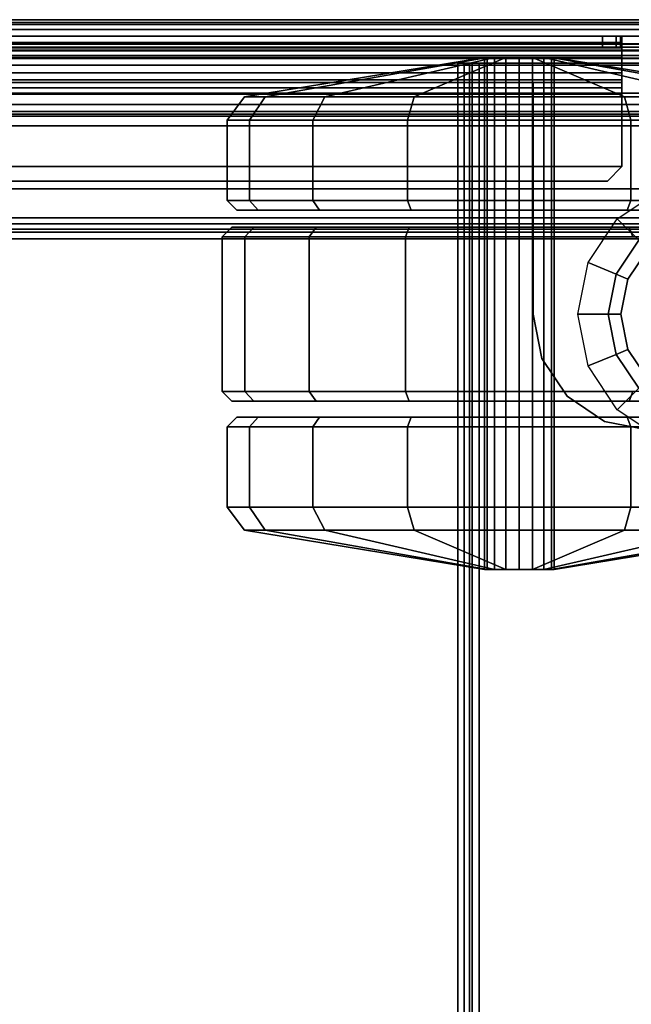
# Model space of a CAD drawing. Units: inches. Extents: x -1 to 148, y -1 to 149.
# Drawn here: x 129 to 131, y 55 to 59 of the extents above; entities that cross this region are included whole.
import ezdxf

# ---------------------------------------------------------------- set-up
doc = ezdxf.new("R2010")
doc.units = ezdxf.units.IN
doc.header["$MEASUREMENT"] = 0
for name, color, linetype in [('STORAGE-CASE', 4, 'Continuous'), ('STORAGE-CASTER', 4, 'Continuous'), ('STORAGE-DRAWERGLIDE', 4, 'Continuous'), ('STORAGE-DRAWERPULL', 4, 'Continuous'), ('STORAGE-LINERFELT', 4, 'Continuous'), ('STORAGE-TOP', 4, 'Continuous')]:
    doc.layers.add(name, color=color, linetype=linetype)

# ---------------------------------------------------------------- blocks, each defined once
blk = doc.blocks.new('5IH100_PC171022NFNN_0T-flat-2')
at = {"layer": 'STORAGE-CASE'}
for p, q in [((16.1217, -0.0197), (1.1988, -0.0197)), ((1.1988, -0.0197), (16.1217, -0.0197)), ((16.1217, -0.0197), (1.1988, -0.0197)), ((1.1988, -0.0197), (16.1217, -0.0197)), ((1.1988, -0.0669), (16.1217, -0.0669)), ((16.1217, -0.0669), (1.1988, -0.0669)), ((16.1217, -0.0669), (1.1988, -0.0669)), ((1.1988, -0.0669), (16.1217, -0.0669)), ((16.1132, -0.0994), (1.2431, -0.0984)), ((1.2431, -0.0984), (16.1132, -0.0994)), ((16.1132, -0.0984), (1.2431, -0.0984)), ((1.2431, -0.0984), (16.1132, -0.0984)), ((15.9252, -0.1), (1.3189, -0.1)), ((1.3189, -0.1), (15.9252, -0.1)), ((1.3189, -0.1), (15.9252, -0.1)), ((15.9252, -0.1), (1.3189, -0.1)), ((16.1132, -0.1284), (1.2431, -0.1238)), ((1.2431, -0.1238), (16.1132, -0.1284)), ((16.1132, -0.1238), (1.2431, -0.1238)), ((1.2431, -0.1238), (16.1132, -0.1238)), ((1.2431, -0.1457), (16.1132, -0.1457)), ((1.2431, -0.1457), (16.1132, -0.1457)), ((16.1132, -0.1457), (1.2431, -0.1457)), ((1.2431, -0.1457), (16.1132, -0.1457)), ((16.1132, -0.1572), (1.2431, -0.1572)), ((16.1132, -0.1572), (1.2431, -0.1572)), ((16.1132, -0.1593), (1.2431, -0.1572)), ((1.2431, -0.1572), (16.1132, -0.1593)), ((16.1132, -0.185), (1.2431, -0.185)), ((1.2431, -0.185), (16.1132, -0.185)), ((16.1132, -0.185), (1.2431, -0.185)), ((1.2431, -0.185), (16.1132, -0.185)), ((16.1132, -0.185), (1.2431, -0.185)), ((1.2431, -0.185), (16.1132, -0.185)), ((16.1132, -0.185), (1.2431, -0.185)), ((1.2431, -0.185), (16.1132, -0.185)), ((14.2795, -0.1772), (14.2323, -0.1772)), ((14.2323, -0.1772), (14.2577, -0.1772)), ((14.2323, -0.1772), (14.2323, -0.1772)), ((14.2323, -0.1772), (14.2795, -0.1772)), ((14.2795, -0.1772), (14.2323, -0.1772)), ((14.2323, -0.1772), (14.2795, -0.1772)), ((14.2323, -10.0984), (14.2323, -0.1772)), ((14.2577, -0.1772), (14.2323, -0.1772)), ((14.2323, -0.1772), (14.2323, -10.0984)), ((14.2323, -10.0984), (14.2323, -0.1772)), ((14.2323, -0.1772), (14.2323, -0.1772)), ((14.2323, -0.1772), (14.2323, -10.0984)), ((14.2577, -0.1772), (14.3189, -0.1772)), ((14.2911, -0.1772), (14.2577, -0.1772)), ((14.2577, -0.1772), (14.2911, -0.1772)), ((14.3189, -0.1772), (14.2577, -0.1772)), ((14.2577, -0.1772), (14.2577, -10.0984)), ((14.2577, -10.0984), (14.2577, -0.1772)), ((14.2911, -0.1772), (14.2795, -0.1772)), ((14.2795, -0.1772), (14.2795, -0.1772)), ((14.2795, -0.1772), (14.2795, -10.0984)), ((14.2795, -0.1772), (14.2911, -0.1772)), ((14.2795, -10.0984), (14.2795, -0.1772)), ((14.2795, -0.1772), (14.2795, -10.0984)), ((14.2795, -10.0984), (14.2795, -0.1772)), ((14.2795, -0.1772), (14.2795, -0.1772)), ((14.3189, -0.1772), (14.2911, -0.1772)), ((14.2911, -10.0984), (14.2911, -0.1772)), ((14.2911, -0.1772), (14.3189, -0.1772)), ((14.2911, -0.1772), (14.2911, -10.0984)), ((16.3189, -0.1772), (14.3189, -0.1772)), ((14.3189, -0.1772), (14.3189, -0.1772)), ((14.3189, -0.1772), (16.3189, -0.1772)), ((14.3189, -0.1772), (14.3189, -0.1772)), ((16.3189, -0.1772), (14.3189, -0.1772)), ((14.3189, -0.1772), (14.3189, -10.0984)), ((14.3189, -10.0984), (14.3189, -0.1772)), ((14.3189, -0.1772), (16.3189, -0.1772)), ((14.3189, -10.0984), (14.3189, -0.1772)), ((14.3189, -0.1772), (14.3189, -10.0984)), ((3.0039, -0.2559), (14.5394, -0.2559)), ((14.5394, -0.2559), (3.0039, -0.2559)), ((3.0039, -0.2559), (14.5394, -0.2559)), ((14.5394, -0.2559), (3.0039, -0.2559)), ((14.5394, -0.2559), (14.5394, -0.2559)), ((14.5394, -0.2559), (14.5394, -1.2008)), ((14.5394, -1.2008), (14.5394, -0.2559)), ((14.5394, -0.2559), (14.5394, -0.2559)), ((16.1132, -0.689), (1.2431, -0.689)), ((1.2431, -0.689), (16.1132, -0.689)), ((16.1132, -0.689), (1.2431, -0.689)), ((1.2431, -0.689), (16.1132, -0.689)), ((14.8824, -0.8116), (15.061, -0.6923)), ((14.7631, -0.9901), (14.8824, -0.8116)), ((14.9701, -0.8992), (14.8824, -0.8116)), ((14.8824, -0.8116), (14.9701, -0.8992)), ((14.9701, -0.8992), (14.8776, -1.0376)), ((14.8776, -1.0376), (14.9701, -0.8992)), ((15.0072, -0.9363), (14.9261, -1.0576)), ((14.9261, -1.0576), (15.0072, -0.9363)), ((14.7212, -1.2008), (14.7631, -0.9901)), ((14.8776, -1.0376), (14.7631, -0.9901)), ((14.7631, -0.9901), (14.8776, -1.0376)), ((14.8776, -1.0376), (14.8451, -1.2008)), ((14.8451, -1.2008), (14.8776, -1.0376)), ((14.9261, -1.0576), (14.8776, -1.0376)), ((14.8776, -1.0376), (14.9261, -1.0576)), ((14.9261, -1.0576), (14.8976, -1.2008)), ((14.8976, -1.2008), (14.9261, -1.0576)), ((14.5753, -1.3816), (14.5394, -1.2008)), ((14.5394, -1.2008), (14.5394, -1.2008)), ((14.5394, -1.2008), (14.5753, -1.3816)), ((14.5394, -1.2008), (14.5394, -1.2008)), ((14.5394, -1.2008), (14.5753, -1.3816)), ((14.5753, -1.3816), (14.5394, -1.2008)), ((14.8451, -1.2008), (14.7212, -1.2008)), ((14.7212, -1.2008), (14.8451, -1.2008)), ((14.7631, -1.4114), (14.7212, -1.2008)), ((14.8451, -1.2008), (14.8776, -1.364)), ((14.8976, -1.2008), (14.8451, -1.2008)), ((14.8451, -1.2008), (14.8976, -1.2008)), ((14.8776, -1.364), (14.8451, -1.2008)), ((14.8976, -1.2008), (14.9261, -1.3439)), ((14.9261, -1.3439), (14.8976, -1.2008)), ((14.8776, -1.364), (14.7631, -1.4114)), ((14.7631, -1.4114), (14.8776, -1.364)), ((14.9261, -1.3439), (14.8776, -1.364)), ((14.8776, -1.364), (14.9261, -1.3439)), ((14.8776, -1.364), (14.9701, -1.5024)), ((14.9701, -1.5024), (14.8776, -1.364)), ((14.9261, -1.3439), (15.0072, -1.4653)), ((15.0072, -1.4653), (14.9261, -1.3439)), ((14.5753, -1.3816), (14.6777, -1.5349)), ((14.6777, -1.5349), (14.5753, -1.3816)), ((14.5753, -1.3816), (14.5753, -1.3816)), ((14.5753, -1.3816), (14.5753, -1.3816)), ((14.5753, -1.3816), (14.6777, -1.5349)), ((14.6777, -1.5349), (14.5753, -1.3816)), ((14.8824, -1.59), (14.7631, -1.4114)), ((14.9701, -1.5024), (14.8824, -1.59)), ((14.8824, -1.59), (14.9701, -1.5024)), ((14.831, -1.6373), (14.6777, -1.5349)), ((14.6777, -1.5349), (14.6777, -1.5349)), ((14.6777, -1.5349), (14.831, -1.6373)), ((14.6777, -1.5349), (14.6777, -1.5349)), ((14.6777, -1.5349), (14.831, -1.6373)), ((14.831, -1.6373), (14.6777, -1.5349)), ((15.061, -1.7093), (14.8824, -1.59)), ((14.831, -1.6373), (15.0118, -1.6732)), ((15.0118, -1.6732), (14.831, -1.6373)), ((14.831, -1.6373), (14.831, -1.6373)), ((14.831, -1.6373), (14.831, -1.6373)), ((14.831, -1.6373), (15.0118, -1.6732)), ((15.0118, -1.6732), (14.831, -1.6373))]:
    blk.add_line(p, q, dxfattribs=at)
at = {"layer": 'STORAGE-CASTER'}
for p, q in [((14.3407, -0.1548), (13.3621, -0.3151)), ((13.3621, -0.3151), (14.3407, -0.1548)), ((14.3515, -0.1548), (13.4474, -0.3151)), ((13.4474, -0.3151), (14.3515, -0.1548)), ((14.3515, -0.1548), (13.4474, -0.3151)), ((13.4474, -0.3151), (14.3515, -0.1548)), ((14.3823, -0.1548), (13.6903, -0.3151)), ((13.6903, -0.3151), (14.3823, -0.1548)), ((14.3823, -0.1548), (13.6903, -0.3151)), ((13.6903, -0.3151), (14.3823, -0.1548)), ((14.4283, -0.1548), (14.0539, -0.3151)), ((14.0539, -0.3151), (14.4283, -0.1548)), ((14.4283, -0.1548), (14.0539, -0.3151)), ((14.0539, -0.3151), (14.4283, -0.1548)), ((14.3515, -0.1548), (14.3407, -0.1548)), ((14.3407, -0.1548), (14.3407, -2.2414)), ((14.3407, -2.2414), (14.3407, -0.1548)), ((14.3407, -0.1548), (14.3515, -0.1548)), ((14.3515, -0.1548), (14.3407, -0.1548)), ((14.3407, -0.1548), (14.3515, -0.1548)), ((14.6247, -0.1548), (14.3407, -0.1548)), ((14.3407, -0.1548), (14.3515, -0.1548)), ((14.3515, -0.1548), (14.3407, -0.1548)), ((14.3407, -0.1548), (14.6247, -0.1548)), ((14.3823, -0.1548), (14.3515, -0.1548)), ((14.3515, -0.1548), (14.3515, -2.2414)), ((14.3515, -2.2414), (14.3515, -0.1548)), ((14.3515, -0.1548), (14.3515, -2.2414)), ((14.3515, -2.2414), (14.3515, -0.1548)), ((14.3515, -0.1548), (14.3823, -0.1548)), ((14.3823, -0.1548), (14.3515, -0.1548)), ((14.3515, -0.1548), (14.3823, -0.1548)), ((14.3515, -0.1548), (14.6139, -0.1548)), ((14.6139, -0.1548), (14.3515, -0.1548)), ((14.3515, -0.1548), (14.3823, -0.1548)), ((14.6139, -0.1548), (14.3515, -0.1548)), ((14.3823, -0.1548), (14.3515, -0.1548)), ((14.3515, -0.1548), (14.6139, -0.1548)), ((14.4283, -0.1548), (14.3823, -0.1548)), ((14.3823, -0.1548), (14.3823, -2.2414)), ((14.3823, -2.2414), (14.3823, -0.1548)), ((14.3823, -0.1548), (14.3823, -2.2414)), ((14.3823, -2.2414), (14.3823, -0.1548)), ((14.3823, -0.1548), (14.4283, -0.1548)), ((14.4283, -0.1548), (14.3823, -0.1548)), ((14.3823, -0.1548), (14.4283, -0.1548)), ((14.3823, -0.1548), (14.5831, -0.1548)), ((14.5831, -0.1548), (14.3823, -0.1548)), ((14.3823, -0.1548), (14.4283, -0.1548)), ((14.5831, -0.1548), (14.3823, -0.1548)), ((14.4283, -0.1548), (14.3823, -0.1548)), ((14.3823, -0.1548), (14.5831, -0.1548)), ((14.4827, -0.1548), (14.4283, -0.1548)), ((14.4283, -0.1548), (14.4283, -2.2414)), ((14.4283, -2.2414), (14.4283, -0.1548)), ((14.4283, -0.1548), (14.4283, -2.2414)), ((14.4283, -2.2414), (14.4283, -0.1548)), ((14.4283, -0.1548), (14.4827, -0.1548)), ((14.4827, -0.1548), (14.4283, -0.1548)), ((14.4283, -0.1548), (14.4827, -0.1548)), ((14.4283, -0.1548), (14.537, -0.1548)), ((14.537, -0.1548), (14.4283, -0.1548)), ((14.4283, -0.1548), (14.4827, -0.1548)), ((14.537, -0.1548), (14.4283, -0.1548)), ((14.4827, -0.1548), (14.4283, -0.1548)), ((14.4283, -0.1548), (14.537, -0.1548)), ((14.537, -0.1548), (14.4827, -0.1548)), ((14.4827, -0.1548), (14.4827, -2.2414)), ((14.4827, -2.2414), (14.4827, -0.1548)), ((14.4827, -0.1548), (14.4827, -2.2414)), ((14.4827, -2.2414), (14.4827, -0.1548)), ((14.4827, -0.1548), (14.537, -0.1548)), ((14.537, -0.1548), (14.4827, -0.1548)), ((14.4827, -0.1548), (14.4827, -0.3151)), ((14.4827, -0.3151), (14.4827, -0.1548)), ((14.4827, -0.1548), (14.4827, -0.3151)), ((14.4827, -0.3151), (14.4827, -0.1548)), ((14.4827, -0.1548), (14.537, -0.1548)), ((14.4827, -0.1548), (14.537, -0.1548)), ((14.537, -0.1548), (14.4827, -0.1548)), ((14.5831, -0.1548), (14.537, -0.1548)), ((14.537, -0.1548), (14.537, -2.2414)), ((14.537, -2.2414), (14.537, -0.1548)), ((14.537, -0.1548), (14.537, -2.2414)), ((14.537, -2.2414), (14.537, -0.1548)), ((14.537, -0.1548), (14.5831, -0.1548)), ((14.5831, -0.1548), (14.537, -0.1548)), ((14.537, -0.1548), (14.9115, -0.3151)), ((14.9115, -0.3151), (14.537, -0.1548)), ((14.537, -0.1548), (14.9115, -0.3151)), ((14.9115, -0.3151), (14.537, -0.1548)), ((14.537, -0.1548), (14.5831, -0.1548)), ((14.537, -0.1548), (14.5831, -0.1548)), ((14.537, -0.1548), (14.537, -0.1548)), ((14.5831, -0.1548), (14.537, -0.1548)), ((14.537, -0.1548), (14.537, -0.1548)), ((14.6139, -0.1548), (14.5831, -0.1548)), ((14.5831, -0.1548), (14.5831, -2.2414)), ((14.5831, -2.2414), (14.5831, -0.1548)), ((14.5831, -0.1548), (14.5831, -2.2414)), ((14.5831, -2.2414), (14.5831, -0.1548)), ((14.5831, -0.1548), (14.6139, -0.1548)), ((14.6139, -0.1548), (14.5831, -0.1548)), ((14.5831, -0.1548), (15.275, -0.3151)), ((15.275, -0.3151), (14.5831, -0.1548)), ((14.5831, -0.1548), (15.275, -0.3151)), ((15.275, -0.3151), (14.5831, -0.1548)), ((14.5831, -0.1548), (14.6139, -0.1548)), ((14.5831, -0.1548), (14.6139, -0.1548)), ((14.6139, -0.1548), (14.5831, -0.1548)), ((14.6247, -0.1548), (14.6139, -0.1548)), ((14.6139, -0.1548), (14.6139, -2.2414)), ((14.6139, -2.2414), (14.6139, -0.1548)), ((14.6139, -0.1548), (14.6139, -2.2414)), ((14.6139, -2.2414), (14.6139, -0.1548)), ((14.6139, -0.1548), (14.6247, -0.1548)), ((14.6247, -0.1548), (14.6139, -0.1548)), ((14.6139, -0.1548), (15.5179, -0.3151)), ((15.5179, -0.3151), (14.6139, -0.1548)), ((14.6139, -0.1548), (15.5179, -0.3151)), ((15.5179, -0.3151), (14.6139, -0.1548)), ((14.6139, -0.1548), (14.6247, -0.1548)), ((14.6139, -0.1548), (14.6247, -0.1548)), ((14.6247, -0.1548), (14.6139, -0.1548)), ((14.6247, -2.2414), (14.6247, -0.1548)), ((14.6247, -0.1548), (14.6247, -2.2414)), ((15.6032, -0.3151), (14.6247, -0.1548)), ((14.6247, -0.1548), (15.6032, -0.3151)), ((13.3621, -0.3151), (13.2917, -0.4094)), ((13.2917, -0.4094), (13.3621, -0.3151)), ((13.4474, -0.3151), (13.3621, -0.3151)), ((13.3621, -0.3151), (13.4474, -0.3151)), ((13.3621, -0.3151), (13.4474, -0.3151)), ((13.4474, -0.3151), (13.3621, -0.3151)), ((13.4474, -0.3151), (13.3824, -0.4094)), ((13.3824, -0.4094), (13.4474, -0.3151)), ((13.4474, -0.3151), (13.3824, -0.4094)), ((13.3824, -0.4094), (13.4474, -0.3151)), ((13.6903, -0.3151), (13.4474, -0.3151)), ((13.4474, -0.3151), (13.6903, -0.3151)), ((13.4474, -0.3151), (13.6903, -0.3151)), ((13.6903, -0.3151), (13.4474, -0.3151)), ((13.6903, -0.3151), (13.6405, -0.4094)), ((13.6405, -0.4094), (13.6903, -0.3151)), ((13.6903, -0.3151), (13.6405, -0.4094)), ((13.6405, -0.4094), (13.6903, -0.3151)), ((14.0539, -0.3151), (13.6903, -0.3151)), ((13.6903, -0.3151), (14.0539, -0.3151)), ((13.6903, -0.3151), (14.0539, -0.3151)), ((14.0539, -0.3151), (13.6903, -0.3151)), ((14.0539, -0.3151), (14.0269, -0.4094)), ((14.0269, -0.4094), (14.0539, -0.3151)), ((14.0539, -0.3151), (14.0269, -0.4094)), ((14.0269, -0.4094), (14.0539, -0.3151)), ((14.4827, -0.3151), (14.0539, -0.3151)), ((14.0539, -0.3151), (14.4827, -0.3151)), ((14.0539, -0.3151), (14.4827, -0.3151)), ((14.4827, -0.3151), (14.0539, -0.3151)), ((14.9115, -0.3151), (14.4827, -0.3151)), ((14.4827, -0.3151), (14.4827, -0.4094)), ((14.4827, -0.4094), (14.4827, -0.3151)), ((14.4827, -0.3151), (14.4827, -0.4094)), ((14.4827, -0.4094), (14.4827, -0.3151)), ((14.4827, -0.3151), (14.9115, -0.3151)), ((14.4827, -0.3151), (14.9115, -0.3151)), ((14.9115, -0.3151), (14.4827, -0.3151)), ((15.275, -0.3151), (14.9115, -0.3151)), ((14.9115, -0.3151), (14.9384, -0.4094)), ((14.9384, -0.4094), (14.9115, -0.3151)), ((14.9115, -0.3151), (14.9384, -0.4094)), ((14.9384, -0.4094), (14.9115, -0.3151)), ((14.9115, -0.3151), (15.275, -0.3151)), ((14.9115, -0.3151), (15.275, -0.3151)), ((15.275, -0.3151), (14.9115, -0.3151)), ((13.2917, -0.4094), (13.3824, -0.4094)), ((13.3824, -0.4094), (13.2917, -0.4094)), ((13.3824, -0.4094), (13.2917, -0.4094)), ((13.2917, -0.4094), (13.2917, -0.7369)), ((13.2917, -0.7369), (13.2917, -0.4094)), ((13.2917, -0.4094), (13.3824, -0.4094)), ((13.3824, -0.4094), (13.6405, -0.4094)), ((13.6405, -0.4094), (13.3824, -0.4094)), ((13.6405, -0.4094), (13.3824, -0.4094)), ((13.3824, -0.4094), (13.3824, -0.7369)), ((13.3824, -0.7369), (13.3824, -0.4094)), ((13.3824, -0.4094), (13.3824, -0.7369)), ((13.3824, -0.7369), (13.3824, -0.4094)), ((13.3824, -0.4094), (13.6405, -0.4094)), ((13.6405, -0.4094), (14.0269, -0.4094)), ((14.0269, -0.4094), (13.6405, -0.4094)), ((14.0269, -0.4094), (13.6405, -0.4094)), ((13.6405, -0.4094), (13.6405, -0.7369)), ((13.6405, -0.7369), (13.6405, -0.4094)), ((13.6405, -0.4094), (13.6405, -0.7369)), ((13.6405, -0.7369), (13.6405, -0.4094)), ((13.6405, -0.4094), (14.0269, -0.4094)), ((14.0269, -0.4094), (14.4827, -0.4094)), ((14.4827, -0.4094), (14.0269, -0.4094)), ((14.4827, -0.4094), (14.0269, -0.4094)), ((14.0269, -0.4094), (14.0269, -0.7369)), ((14.0269, -0.7369), (14.0269, -0.4094)), ((14.0269, -0.4094), (14.0269, -0.7369)), ((14.0269, -0.7369), (14.0269, -0.4094)), ((14.0269, -0.4094), (14.4827, -0.4094)), ((14.4827, -0.4094), (14.9384, -0.4094)), ((14.9384, -0.4094), (14.4827, -0.4094)), ((14.9384, -0.4094), (14.4827, -0.4094)), ((14.4827, -0.4094), (14.4827, -0.7369)), ((14.4827, -0.7369), (14.4827, -0.4094)), ((14.4827, -0.4094), (14.4827, -0.7369)), ((14.4827, -0.7369), (14.4827, -0.4094)), ((14.4827, -0.4094), (14.9384, -0.4094)), ((14.9384, -0.4094), (15.3248, -0.4094)), ((15.3248, -0.4094), (14.9384, -0.4094)), ((15.3248, -0.4094), (14.9384, -0.4094)), ((14.9384, -0.4094), (14.9384, -0.7369)), ((14.9384, -0.7369), (14.9384, -0.4094)), ((14.9384, -0.4094), (14.9384, -0.7369)), ((14.9384, -0.7369), (14.9384, -0.4094)), ((14.9384, -0.4094), (15.3248, -0.4094)), ((13.3824, -0.7369), (13.2917, -0.7369)), ((13.2917, -0.7369), (13.3311, -0.7762)), ((13.3311, -0.7762), (13.2917, -0.7369)), ((13.2917, -0.7369), (13.3824, -0.7369)), ((13.2917, -0.7369), (13.3824, -0.7369)), ((13.3824, -0.7369), (13.2917, -0.7369)), ((13.6405, -0.7369), (13.3824, -0.7369)), ((13.3824, -0.7369), (13.4187, -0.7762)), ((13.4187, -0.7762), (13.3824, -0.7369)), ((13.3824, -0.7369), (13.4187, -0.7762)), ((13.4187, -0.7762), (13.3824, -0.7369)), ((13.3824, -0.7369), (13.6405, -0.7369)), ((13.3824, -0.7369), (13.6405, -0.7369)), ((13.6405, -0.7369), (13.3824, -0.7369)), ((14.0269, -0.7369), (13.6405, -0.7369)), ((13.6405, -0.7369), (13.6684, -0.7762)), ((13.6684, -0.7762), (13.6405, -0.7369)), ((13.6405, -0.7369), (13.6684, -0.7762)), ((13.6684, -0.7762), (13.6405, -0.7369)), ((13.6405, -0.7369), (14.0269, -0.7369)), ((13.6405, -0.7369), (14.0269, -0.7369)), ((14.0269, -0.7369), (13.6405, -0.7369)), ((14.4827, -0.7369), (14.0269, -0.7369)), ((14.0269, -0.7369), (14.042, -0.7762)), ((14.042, -0.7762), (14.0269, -0.7369)), ((14.0269, -0.7369), (14.042, -0.7762)), ((14.042, -0.7762), (14.0269, -0.7369)), ((14.0269, -0.7369), (14.4827, -0.7369)), ((14.0269, -0.7369), (14.4827, -0.7369)), ((14.4827, -0.7369), (14.0269, -0.7369)), ((14.9384, -0.7369), (14.4827, -0.7369)), ((14.4827, -0.7369), (14.4827, -0.7762)), ((14.4827, -0.7762), (14.4827, -0.7369)), ((14.4827, -0.7369), (14.4827, -0.7762)), ((14.4827, -0.7762), (14.4827, -0.7369)), ((14.4827, -0.7369), (14.9384, -0.7369)), ((14.4827, -0.7369), (14.9384, -0.7369)), ((14.9384, -0.7369), (14.4827, -0.7369)), ((14.9384, -0.7369), (14.9234, -0.7762)), ((14.9234, -0.7762), (14.9384, -0.7369)), ((14.9384, -0.7369), (14.9234, -0.7762)), ((14.9234, -0.7762), (14.9384, -0.7369)), ((15.3248, -0.7369), (14.9384, -0.7369)), ((14.9384, -0.7369), (15.3248, -0.7369)), ((14.9384, -0.7369), (15.3248, -0.7369)), ((15.3248, -0.7369), (14.9384, -0.7369)), ((13.3311, -0.7762), (13.4187, -0.7762)), ((13.4187, -0.7762), (13.3311, -0.7762)), ((13.3311, -0.7762), (13.4187, -0.7762)), ((13.4187, -0.7762), (13.3311, -0.7762)), ((13.4187, -0.7762), (13.6684, -0.7762)), ((13.6684, -0.7762), (13.4187, -0.7762)), ((13.4187, -0.7762), (13.6684, -0.7762)), ((13.6684, -0.7762), (13.4187, -0.7762)), ((13.6684, -0.7762), (14.042, -0.7762)), ((14.042, -0.7762), (13.6684, -0.7762)), ((13.6684, -0.7762), (14.042, -0.7762)), ((14.042, -0.7762), (13.6684, -0.7762)), ((14.042, -0.7762), (14.4827, -0.7762)), ((14.4827, -0.7762), (14.042, -0.7762)), ((14.042, -0.7762), (14.4827, -0.7762)), ((14.4827, -0.7762), (14.042, -0.7762)), ((14.4827, -0.7762), (14.9234, -0.7762)), ((14.9234, -0.7762), (14.4827, -0.7762)), ((14.4827, -0.7762), (14.9234, -0.7762)), ((14.9234, -0.7762), (14.4827, -0.7762)), ((14.9234, -0.7762), (15.2969, -0.7762)), ((15.2969, -0.7762), (14.9234, -0.7762)), ((14.9234, -0.7762), (15.2969, -0.7762)), ((15.2969, -0.7762), (14.9234, -0.7762)), ((13.3114, -0.8463), (13.272, -0.8857)), ((13.272, -0.8857), (13.3114, -0.8463)), ((13.4006, -0.8463), (13.3114, -0.8463)), ((13.3114, -0.8463), (13.4006, -0.8463)), ((13.4006, -0.8463), (13.3114, -0.8463)), ((13.3114, -0.8463), (13.4006, -0.8463)), ((13.4006, -0.8463), (13.3642, -0.8857)), ((13.3642, -0.8857), (13.4006, -0.8463)), ((13.4006, -0.8463), (13.3642, -0.8857)), ((13.3642, -0.8857), (13.4006, -0.8463)), ((13.6545, -0.8463), (13.4006, -0.8463)), ((13.4006, -0.8463), (15.5648, -0.8463)), ((15.5648, -0.8463), (13.4006, -0.8463)), ((13.4006, -0.8463), (13.6545, -0.8463)), ((13.6545, -0.8463), (13.6266, -0.8857)), ((13.6266, -0.8857), (13.6545, -0.8463)), ((14.0344, -0.8463), (13.6545, -0.8463)), ((13.6545, -0.8463), (14.0344, -0.8463)), ((14.0344, -0.8463), (14.0194, -0.8857)), ((14.0194, -0.8857), (14.0344, -0.8463)), ((14.4827, -0.8463), (14.0344, -0.8463)), ((14.0344, -0.8463), (14.0344, -0.8463)), ((14.0344, -0.8463), (14.4827, -0.8463)), ((14.9309, -0.8463), (14.4827, -0.8463)), ((14.4827, -0.8463), (14.4827, -0.8857)), ((14.4827, -0.8857), (14.4827, -0.8463)), ((14.4827, -0.8463), (14.9309, -0.8463)), ((15.3109, -0.8463), (14.9309, -0.8463)), ((14.9309, -0.8463), (14.946, -0.8857)), ((14.946, -0.8857), (14.9309, -0.8463)), ((14.9309, -0.8463), (15.3109, -0.8463)), ((13.3642, -0.8857), (13.272, -0.8857)), ((13.272, -0.8857), (13.272, -1.5156)), ((13.272, -1.5156), (13.272, -0.8857)), ((13.272, -0.8857), (13.3642, -0.8857)), ((13.272, -0.8857), (13.3642, -0.8857)), ((13.3642, -0.8857), (13.272, -0.8857)), ((13.6266, -0.8857), (13.3642, -0.8857)), ((13.3642, -0.8857), (13.3642, -1.5156)), ((13.3642, -1.5156), (13.3642, -0.8857)), ((13.3642, -0.8857), (13.3642, -1.5156)), ((13.3642, -0.8857), (13.6266, -0.8857)), ((13.3642, -0.8857), (15.6011, -0.8857)), ((13.3642, -1.5156), (13.3642, -0.8857)), ((15.6011, -0.8857), (13.3642, -0.8857)), ((14.0194, -0.8857), (13.6266, -0.8857)), ((13.6266, -0.8857), (13.6266, -1.5156)), ((13.6266, -1.5156), (13.6266, -0.8857)), ((13.6266, -0.8857), (14.0194, -0.8857)), ((14.4827, -0.8857), (14.0194, -0.8857)), ((14.0194, -0.8857), (14.0194, -1.5156)), ((14.0194, -1.5156), (14.0194, -0.8857)), ((14.0194, -0.8857), (14.4827, -0.8857)), ((14.946, -0.8857), (14.4827, -0.8857)), ((14.4827, -0.8857), (14.4827, -1.5156)), ((14.4827, -1.5156), (14.4827, -0.8857)), ((14.4827, -0.8857), (14.946, -0.8857)), ((13.3642, -1.5156), (13.272, -1.5156)), ((13.272, -1.5156), (13.3114, -1.555)), ((13.3114, -1.555), (13.272, -1.5156)), ((13.272, -1.5156), (13.3642, -1.5156)), ((13.272, -1.5156), (13.3642, -1.5156)), ((13.3642, -1.5156), (13.272, -1.5156)), ((13.6266, -1.5156), (13.3642, -1.5156)), ((13.3642, -1.5156), (13.4006, -1.555)), ((13.4006, -1.555), (13.3642, -1.5156)), ((13.3642, -1.5156), (13.4006, -1.555)), ((13.3642, -1.5156), (13.6266, -1.5156)), ((15.6011, -1.5156), (13.3642, -1.5156)), ((15.6011, -1.5156), (13.3642, -1.5156)), ((13.3642, -1.5156), (13.4006, -1.555)), ((14.0194, -1.5156), (13.6266, -1.5156)), ((13.6266, -1.5156), (13.6545, -1.555)), ((13.6545, -1.555), (13.6266, -1.5156)), ((13.6266, -1.5156), (14.0194, -1.5156)), ((14.4827, -1.5156), (14.0194, -1.5156)), ((14.0194, -1.5156), (14.0344, -1.555)), ((14.0344, -1.555), (14.0194, -1.5156)), ((14.0194, -1.5156), (14.4827, -1.5156)), ((14.946, -1.5156), (14.4827, -1.5156)), ((14.4827, -1.5156), (14.4827, -1.555)), ((14.4827, -1.555), (14.4827, -1.5156)), ((14.4827, -1.5156), (14.946, -1.5156)), ((14.946, -1.5156), (14.9309, -1.555)), ((14.9309, -1.555), (14.946, -1.5156)), ((13.3114, -1.555), (13.4006, -1.555)), ((13.4006, -1.555), (13.3114, -1.555)), ((13.3114, -1.555), (13.4006, -1.555)), ((13.4006, -1.555), (13.3114, -1.555)), ((13.4006, -1.555), (13.6545, -1.555)), ((13.4006, -1.555), (15.5648, -1.555)), ((13.4006, -1.555), (15.5648, -1.555)), ((13.6545, -1.555), (13.4006, -1.555)), ((13.6545, -1.555), (14.0344, -1.555)), ((14.0344, -1.555), (13.6545, -1.555)), ((14.0344, -1.555), (14.4827, -1.555)), ((14.4827, -1.555), (14.0344, -1.555)), ((14.4827, -1.555), (14.9309, -1.555)), ((14.9309, -1.555), (14.4827, -1.555)), ((14.9309, -1.555), (15.3109, -1.555)), ((15.3109, -1.555), (14.9309, -1.555)), ((14.9309, -1.555), (14.9309, -1.555)), ((13.3311, -1.6199), (13.2917, -1.6593)), ((13.2917, -1.6593), (13.3311, -1.6199)), ((13.4187, -1.6199), (13.3311, -1.6199)), ((13.3311, -1.6199), (13.4187, -1.6199)), ((13.4187, -1.6199), (13.3311, -1.6199)), ((13.3311, -1.6199), (13.4187, -1.6199)), ((13.4187, -1.6199), (13.3824, -1.6593)), ((13.3824, -1.6593), (13.4187, -1.6199)), ((13.4187, -1.6199), (13.3824, -1.6593)), ((13.3824, -1.6593), (13.4187, -1.6199)), ((13.6684, -1.6199), (13.4187, -1.6199)), ((13.4187, -1.6199), (13.6684, -1.6199)), ((13.6684, -1.6199), (13.4187, -1.6199)), ((13.4187, -1.6199), (13.6684, -1.6199)), ((13.6684, -1.6199), (13.6405, -1.6593)), ((13.6405, -1.6593), (13.6684, -1.6199)), ((13.6684, -1.6199), (13.6405, -1.6593)), ((13.6405, -1.6593), (13.6684, -1.6199)), ((14.042, -1.6199), (13.6684, -1.6199)), ((13.6684, -1.6199), (14.042, -1.6199)), ((14.042, -1.6199), (13.6684, -1.6199)), ((13.6684, -1.6199), (14.042, -1.6199)), ((14.042, -1.6199), (14.0269, -1.6593)), ((14.0269, -1.6593), (14.042, -1.6199)), ((14.042, -1.6199), (14.0269, -1.6593)), ((14.0269, -1.6593), (14.042, -1.6199)), ((14.4827, -1.6199), (14.042, -1.6199)), ((14.042, -1.6199), (14.4827, -1.6199)), ((14.4827, -1.6199), (14.042, -1.6199)), ((14.042, -1.6199), (14.4827, -1.6199)), ((14.9234, -1.6199), (14.4827, -1.6199)), ((14.4827, -1.6199), (14.4827, -1.6593)), ((14.4827, -1.6593), (14.4827, -1.6199)), ((14.4827, -1.6199), (14.4827, -1.6593)), ((14.4827, -1.6593), (14.4827, -1.6199)), ((14.4827, -1.6199), (14.9234, -1.6199)), ((14.9234, -1.6199), (14.4827, -1.6199)), ((14.4827, -1.6199), (14.9234, -1.6199)), ((15.2969, -1.6199), (14.9234, -1.6199)), ((14.9234, -1.6199), (14.9384, -1.6593)), ((14.9384, -1.6593), (14.9234, -1.6199)), ((14.9234, -1.6199), (14.9384, -1.6593)), ((14.9384, -1.6593), (14.9234, -1.6199)), ((14.9234, -1.6199), (15.2969, -1.6199)), ((15.2969, -1.6199), (14.9234, -1.6199)), ((14.9234, -1.6199), (15.2969, -1.6199)), ((13.2917, -1.6593), (13.3824, -1.6593)), ((13.3824, -1.6593), (13.2917, -1.6593)), ((13.3824, -1.6593), (13.2917, -1.6593)), ((13.2917, -1.6593), (13.2917, -1.9868)), ((13.2917, -1.9868), (13.2917, -1.6593)), ((13.2917, -1.6593), (13.3824, -1.6593)), ((13.3824, -1.6593), (13.6405, -1.6593)), ((13.6405, -1.6593), (13.3824, -1.6593)), ((13.6405, -1.6593), (13.3824, -1.6593)), ((13.3824, -1.6593), (13.3824, -1.9868)), ((13.3824, -1.9868), (13.3824, -1.6593)), ((13.3824, -1.6593), (13.3824, -1.9868)), ((13.3824, -1.9868), (13.3824, -1.6593)), ((13.3824, -1.6593), (13.6405, -1.6593)), ((13.6405, -1.6593), (14.0269, -1.6593)), ((14.0269, -1.6593), (13.6405, -1.6593)), ((14.0269, -1.6593), (13.6405, -1.6593)), ((13.6405, -1.6593), (13.6405, -1.9868)), ((13.6405, -1.9868), (13.6405, -1.6593)), ((13.6405, -1.6593), (13.6405, -1.9868)), ((13.6405, -1.9868), (13.6405, -1.6593)), ((13.6405, -1.6593), (14.0269, -1.6593)), ((14.0269, -1.6593), (14.4827, -1.6593)), ((14.4827, -1.6593), (14.0269, -1.6593)), ((14.4827, -1.6593), (14.0269, -1.6593)), ((14.0269, -1.6593), (14.0269, -1.9868)), ((14.0269, -1.9868), (14.0269, -1.6593)), ((14.0269, -1.6593), (14.0269, -1.9868)), ((14.0269, -1.9868), (14.0269, -1.6593)), ((14.0269, -1.6593), (14.4827, -1.6593)), ((14.4827, -1.6593), (14.9384, -1.6593)), ((14.9384, -1.6593), (14.4827, -1.6593)), ((14.9384, -1.6593), (14.4827, -1.6593)), ((14.4827, -1.6593), (14.4827, -1.9868)), ((14.4827, -1.9868), (14.4827, -1.6593)), ((14.4827, -1.6593), (14.4827, -1.9868)), ((14.4827, -1.9868), (14.4827, -1.6593)), ((14.4827, -1.6593), (14.9384, -1.6593)), ((14.9384, -1.6593), (15.3248, -1.6593)), ((15.3248, -1.6593), (14.9384, -1.6593)), ((15.3248, -1.6593), (14.9384, -1.6593)), ((14.9384, -1.6593), (14.9384, -1.9868)), ((14.9384, -1.9868), (14.9384, -1.6593)), ((14.9384, -1.6593), (14.9384, -1.9868)), ((14.9384, -1.9868), (14.9384, -1.6593)), ((14.9384, -1.6593), (15.3248, -1.6593)), ((13.3824, -1.9868), (13.2917, -1.9868)), ((13.2917, -1.9868), (13.3621, -2.0811)), ((13.3621, -2.0811), (13.2917, -1.9868)), ((13.2917, -1.9868), (13.3824, -1.9868)), ((13.2917, -1.9868), (13.3824, -1.9868)), ((13.3824, -1.9868), (13.2917, -1.9868)), ((13.6405, -1.9868), (13.3824, -1.9868)), ((13.3824, -1.9868), (13.4474, -2.0811)), ((13.4474, -2.0811), (13.3824, -1.9868)), ((13.3824, -1.9868), (13.4474, -2.0811)), ((13.4474, -2.0811), (13.3824, -1.9868)), ((13.3824, -1.9868), (13.6405, -1.9868)), ((13.3824, -1.9868), (13.6405, -1.9868)), ((13.6405, -1.9868), (13.3824, -1.9868)), ((14.0269, -1.9868), (13.6405, -1.9868)), ((13.6405, -1.9868), (13.6903, -2.0811)), ((13.6903, -2.0811), (13.6405, -1.9868)), ((13.6405, -1.9868), (13.6903, -2.0811)), ((13.6903, -2.0811), (13.6405, -1.9868)), ((13.6405, -1.9868), (14.0269, -1.9868)), ((13.6405, -1.9868), (14.0269, -1.9868)), ((14.0269, -1.9868), (13.6405, -1.9868)), ((14.4827, -1.9868), (14.0269, -1.9868)), ((14.0269, -1.9868), (14.0539, -2.0811)), ((14.0539, -2.0811), (14.0269, -1.9868)), ((14.0269, -1.9868), (14.0539, -2.0811)), ((14.0539, -2.0811), (14.0269, -1.9868)), ((14.0269, -1.9868), (14.4827, -1.9868)), ((14.0269, -1.9868), (14.4827, -1.9868)), ((14.4827, -1.9868), (14.0269, -1.9868)), ((14.9384, -1.9868), (14.4827, -1.9868)), ((14.4827, -1.9868), (14.4827, -2.0811)), ((14.4827, -2.0811), (14.4827, -1.9868)), ((14.4827, -1.9868), (14.4827, -2.0811)), ((14.4827, -2.0811), (14.4827, -1.9868)), ((14.4827, -1.9868), (14.9384, -1.9868)), ((14.4827, -1.9868), (14.9384, -1.9868)), ((14.9384, -1.9868), (14.4827, -1.9868)), ((14.9384, -1.9868), (14.9115, -2.0811)), ((14.9115, -2.0811), (14.9384, -1.9868)), ((14.9384, -1.9868), (14.9115, -2.0811)), ((14.9115, -2.0811), (14.9384, -1.9868)), ((15.3248, -1.9868), (14.9384, -1.9868)), ((14.9384, -1.9868), (15.3248, -1.9868)), ((14.9384, -1.9868), (15.3248, -1.9868)), ((15.3248, -1.9868), (14.9384, -1.9868)), ((13.3621, -2.0811), (13.4474, -2.0811)), ((13.4474, -2.0811), (13.3621, -2.0811)), ((13.4474, -2.0811), (13.3621, -2.0811)), ((13.3621, -2.0811), (14.3407, -2.2414)), ((14.3407, -2.2414), (13.3621, -2.0811)), ((13.3621, -2.0811), (13.4474, -2.0811)), ((13.4474, -2.0811), (13.6903, -2.0811)), ((13.6903, -2.0811), (13.4474, -2.0811)), ((13.6903, -2.0811), (13.4474, -2.0811)), ((13.4474, -2.0811), (14.3515, -2.2414)), ((14.3515, -2.2414), (13.4474, -2.0811)), ((13.4474, -2.0811), (14.3515, -2.2414)), ((14.3515, -2.2414), (13.4474, -2.0811)), ((13.4474, -2.0811), (13.6903, -2.0811)), ((13.6903, -2.0811), (14.0539, -2.0811)), ((14.0539, -2.0811), (13.6903, -2.0811)), ((14.0539, -2.0811), (13.6903, -2.0811)), ((13.6903, -2.0811), (14.3823, -2.2414)), ((14.3823, -2.2414), (13.6903, -2.0811)), ((13.6903, -2.0811), (14.3823, -2.2414)), ((14.3823, -2.2414), (13.6903, -2.0811)), ((13.6903, -2.0811), (14.0539, -2.0811)), ((14.0539, -2.0811), (14.4827, -2.0811)), ((14.4827, -2.0811), (14.0539, -2.0811)), ((14.4827, -2.0811), (14.0539, -2.0811)), ((14.0539, -2.0811), (14.4283, -2.2414)), ((14.4283, -2.2414), (14.0539, -2.0811)), ((14.0539, -2.0811), (14.4283, -2.2414)), ((14.4283, -2.2414), (14.0539, -2.0811)), ((14.0539, -2.0811), (14.4827, -2.0811)), ((14.4827, -2.0811), (14.9115, -2.0811)), ((14.9115, -2.0811), (14.4827, -2.0811)), ((14.9115, -2.0811), (14.4827, -2.0811)), ((14.4827, -2.0811), (14.4827, -2.2414)), ((14.4827, -2.2414), (14.4827, -2.0811)), ((14.4827, -2.0811), (14.4827, -2.2414)), ((14.4827, -2.2414), (14.4827, -2.0811)), ((14.4827, -2.0811), (14.9115, -2.0811)), ((14.9115, -2.0811), (14.537, -2.2414)), ((14.537, -2.2414), (14.9115, -2.0811)), ((14.9115, -2.0811), (14.537, -2.2414)), ((14.537, -2.2414), (14.9115, -2.0811)), ((15.275, -2.0811), (14.5831, -2.2414)), ((14.5831, -2.2414), (15.275, -2.0811)), ((15.275, -2.0811), (14.5831, -2.2414)), ((14.5831, -2.2414), (15.275, -2.0811)), ((15.5179, -2.0811), (14.6139, -2.2414)), ((14.6139, -2.2414), (15.5179, -2.0811)), ((15.5179, -2.0811), (14.6139, -2.2414)), ((14.6139, -2.2414), (15.5179, -2.0811)), ((14.6247, -2.2414), (15.6032, -2.0811)), ((15.6032, -2.0811), (14.6247, -2.2414)), ((14.9115, -2.0811), (15.275, -2.0811)), ((15.275, -2.0811), (14.9115, -2.0811)), ((15.275, -2.0811), (14.9115, -2.0811)), ((14.9115, -2.0811), (15.275, -2.0811)), ((14.3407, -2.2414), (14.3515, -2.2414)), ((14.3515, -2.2414), (14.3407, -2.2414)), ((14.3407, -2.2414), (14.6247, -2.2414)), ((14.3515, -2.2414), (14.3407, -2.2414)), ((14.6247, -2.2414), (14.3407, -2.2414)), ((14.3407, -2.2414), (14.3515, -2.2414)), ((14.3407, -2.2414), (14.3515, -2.2414)), ((14.3515, -2.2414), (14.3407, -2.2414)), ((14.3515, -2.2414), (14.3823, -2.2414)), ((14.3823, -2.2414), (14.3515, -2.2414)), ((14.6139, -2.2414), (14.3515, -2.2414)), ((14.3823, -2.2414), (14.3515, -2.2414)), ((14.3515, -2.2414), (14.6139, -2.2414)), ((14.3515, -2.2414), (14.6139, -2.2414)), ((14.6139, -2.2414), (14.3515, -2.2414)), ((14.3515, -2.2414), (14.3823, -2.2414)), ((14.3515, -2.2414), (14.3823, -2.2414)), ((14.3823, -2.2414), (14.3515, -2.2414)), ((14.3823, -2.2414), (14.4283, -2.2414)), ((14.4283, -2.2414), (14.3823, -2.2414)), ((14.5831, -2.2414), (14.3823, -2.2414)), ((14.3823, -2.2414), (14.5831, -2.2414)), ((14.4283, -2.2414), (14.3823, -2.2414)), ((14.3823, -2.2414), (14.5831, -2.2414)), ((14.5831, -2.2414), (14.3823, -2.2414)), ((14.3823, -2.2414), (14.4283, -2.2414)), ((14.3823, -2.2414), (14.4283, -2.2414)), ((14.4283, -2.2414), (14.3823, -2.2414)), ((14.4283, -2.2414), (14.4827, -2.2414)), ((14.4827, -2.2414), (14.4283, -2.2414)), ((14.537, -2.2414), (14.4283, -2.2414)), ((14.4827, -2.2414), (14.4283, -2.2414)), ((14.4283, -2.2414), (14.537, -2.2414)), ((14.4283, -2.2414), (14.537, -2.2414)), ((14.537, -2.2414), (14.4283, -2.2414)), ((14.4283, -2.2414), (14.4827, -2.2414)), ((14.4283, -2.2414), (14.4827, -2.2414)), ((14.4827, -2.2414), (14.4283, -2.2414)), ((14.4827, -2.2414), (14.537, -2.2414)), ((14.537, -2.2414), (14.4827, -2.2414)), ((14.537, -2.2414), (14.4827, -2.2414)), ((14.4827, -2.2414), (14.537, -2.2414)), ((14.4827, -2.2414), (14.537, -2.2414)), ((14.537, -2.2414), (14.4827, -2.2414)), ((14.537, -2.2414), (14.5831, -2.2414)), ((14.5831, -2.2414), (14.537, -2.2414)), ((14.5831, -2.2414), (14.537, -2.2414)), ((14.537, -2.2414), (14.537, -2.2414)), ((14.537, -2.2414), (14.5831, -2.2414)), ((14.537, -2.2414), (14.537, -2.2414)), ((14.537, -2.2414), (14.5831, -2.2414)), ((14.5831, -2.2414), (14.537, -2.2414)), ((14.5831, -2.2414), (14.6139, -2.2414)), ((14.6139, -2.2414), (14.5831, -2.2414)), ((14.6139, -2.2414), (14.5831, -2.2414)), ((14.5831, -2.2414), (14.6139, -2.2414)), ((14.5831, -2.2414), (14.6139, -2.2414)), ((14.6139, -2.2414), (14.5831, -2.2414)), ((14.6139, -2.2414), (14.6247, -2.2414)), ((14.6247, -2.2414), (14.6139, -2.2414)), ((14.6247, -2.2414), (14.6139, -2.2414)), ((14.6139, -2.2414), (14.6247, -2.2414)), ((14.6139, -2.2414), (14.6247, -2.2414)), ((14.6247, -2.2414), (14.6139, -2.2414))]:
    blk.add_line(p, q, dxfattribs=at)
at = {"layer": 'STORAGE-DRAWERGLIDE'}
for p, q in [((1.2402, -0.0673), (14.9016, -0.0669)), ((1.2402, -0.0673), (14.9016, -0.0673)), ((14.9016, -0.0673), (1.2402, -0.0673)), ((1.2402, -0.0673), (14.9016, -0.0673)), ((14.9016, -0.0669), (1.2992, -0.0673)), ((14.8228, -0.0673), (1.2992, -0.0673)), ((1.2992, -0.0673), (14.8228, -0.0673)), ((14.8785, -0.0669), (14.8228, -0.0673)), ((14.9016, -0.0669), (14.8228, -0.0673)), ((14.8228, -0.0673), (14.8785, -0.0669)), ((14.8228, -0.0673), (14.9016, -0.0669)), ((14.8228, -0.1146), (14.8228, -0.0673)), ((14.8228, -0.0673), (14.8228, -0.1146)), ((14.8785, -0.1142), (14.8785, -0.0669)), ((14.8956, -0.0669), (14.8785, -0.0669)), ((14.8785, -0.0669), (14.8785, -0.1142)), ((14.8785, -0.0669), (14.8956, -0.0669)), ((14.8956, -0.1142), (14.8956, -0.0669)), ((14.9016, -0.0669), (14.8956, -0.0669)), ((14.8956, -0.0669), (14.8956, -0.1142)), ((14.8956, -0.0669), (14.9016, -0.0669)), ((14.9016, -0.1142), (14.9016, -0.0669)), ((14.9016, -0.0673), (14.9016, -0.0669)), ((14.9016, -0.0669), (14.9016, -0.1146)), ((14.9016, -0.0669), (14.9016, -0.0673)), ((14.9016, -0.0669), (14.9016, -0.0669)), ((14.9016, -0.1146), (14.9016, -0.0673)), ((14.9016, -0.0927), (14.9016, -0.0673)), ((14.9016, -0.0673), (14.9016, -0.1146)), ((14.9016, -0.1146), (14.9016, -0.0673)), ((14.9016, -0.0673), (14.9016, -0.0927)), ((14.9016, -0.0673), (14.9016, -0.0673)), ((14.9016, -0.0673), (14.9016, -0.1146)), ((14.9016, -0.1146), (14.9016, -0.0673)), ((14.9016, -0.0927), (14.9016, -0.0673)), ((14.9016, -0.0673), (14.9016, -0.1146)), ((14.9016, -0.0673), (14.9016, -0.0927)), ((14.9016, -0.0673), (14.9016, -0.0927)), ((1.2402, -0.0927), (14.9016, -0.0927)), ((14.9016, -0.0927), (1.2402, -0.0927)), ((1.2402, -0.0927), (14.9016, -0.0927)), ((14.9016, -0.0927), (1.2402, -0.0927)), ((14.9016, -0.1142), (1.2402, -0.1146)), ((14.9016, -0.1146), (1.2402, -0.1146)), ((1.2402, -0.1146), (14.9016, -0.1146)), ((14.9016, -0.1146), (1.2402, -0.1146)), ((1.2402, -0.1146), (14.9016, -0.1146)), ((14.9016, -0.1146), (1.2402, -0.1146)), ((1.2402, -0.1146), (14.9016, -0.1146)), ((1.2992, -0.1146), (14.9016, -0.1142)), ((1.2992, -0.1146), (14.8228, -0.1146)), ((14.8228, -0.1146), (1.2992, -0.1146)), ((14.8228, -0.1146), (14.8785, -0.1142)), ((14.8785, -0.1142), (14.8228, -0.1146)), ((14.8228, -0.1146), (14.9016, -0.1142)), ((14.9016, -0.1142), (14.8228, -0.1146)), ((14.8785, -0.1142), (14.8956, -0.1142)), ((14.8956, -0.1142), (14.8785, -0.1142)), ((14.8956, -0.1142), (14.9016, -0.1142)), ((14.9016, -0.1142), (14.8956, -0.1142)), ((14.9016, -0.1261), (14.9016, -0.0927)), ((14.9016, -0.1539), (14.9016, -0.0927)), ((14.9016, -0.0927), (14.9016, -0.1261)), ((14.9016, -0.0927), (14.9016, -0.1539)), ((14.9016, -0.1261), (14.9016, -0.0927)), ((14.9016, -0.0927), (14.9016, -0.1261)), ((14.9016, -0.1261), (14.9016, -0.0927)), ((14.9016, -0.1539), (14.9016, -0.0927)), ((14.9016, -0.0927), (14.9016, -0.1261)), ((14.9016, -0.0927), (14.9016, -0.1539)), ((14.9016, -0.0927), (14.9016, -0.1539)), ((14.9016, -0.1146), (14.9016, -0.1142)), ((14.9016, -0.1142), (14.9016, -0.1142)), ((14.9016, -0.1146), (14.9016, -0.1146)), ((14.9016, -0.1146), (14.9016, -0.1261)), ((14.9016, -0.1261), (14.9016, -0.1146)), ((14.9016, -0.1146), (14.9016, -0.1146)), ((14.9016, -0.1146), (14.9016, -0.1261)), ((14.9016, -0.1261), (14.9016, -0.1146)), ((14.9016, -0.1146), (14.9016, -0.1146)), ((14.9016, -0.1146), (14.9016, -0.1261)), ((14.9016, -0.1261), (14.9016, -0.1146)), ((14.9016, -0.1261), (1.2402, -0.1261)), ((1.2402, -0.1261), (14.9016, -0.1261)), ((14.9016, -0.1261), (1.2402, -0.1261)), ((1.2402, -0.1261), (14.9016, -0.1261)), ((14.9016, -0.1261), (1.2402, -0.1261)), ((1.2402, -0.1261), (14.9016, -0.1261)), ((14.9016, -0.1539), (1.2402, -0.1539)), ((1.2402, -0.1539), (14.9016, -0.1539)), ((14.9016, -0.1539), (1.2402, -0.1539)), ((1.2402, -0.1539), (14.9016, -0.1539)), ((14.9016, -0.1539), (1.2402, -0.1539)), ((1.2402, -0.1539), (14.9016, -0.1539)), ((1.2402, -0.1539), (14.9016, -0.1539)), ((14.9016, -0.1539), (1.2402, -0.1539)), ((1.2402, -0.1539), (14.9016, -0.1539)), ((14.9016, -0.1539), (1.2402, -0.1539)), ((14.9016, -0.1261), (14.9016, -0.1539)), ((14.9016, -0.1539), (14.9016, -0.1261)), ((14.9016, -0.1261), (14.9016, -0.1539)), ((14.9016, -0.1539), (14.9016, -0.1261)), ((14.9016, -0.1261), (14.9016, -0.1539)), ((14.9016, -0.1539), (14.9016, -0.1261)), ((14.9016, -0.1539), (14.9016, -0.1539)), ((14.9016, -0.2169), (14.9016, -0.1539)), ((14.9016, -0.1539), (14.9016, -0.1539)), ((14.9016, -0.1539), (14.9016, -0.2169)), ((14.9016, -0.1539), (14.9016, -0.1539)), ((14.9016, -0.1539), (14.9016, -0.2169)), ((14.9016, -0.2169), (14.9016, -0.1539)), ((14.9016, -0.1539), (14.9016, -0.1539)), ((14.9016, -0.1539), (14.9016, -0.1539)), ((14.9016, -0.5988), (14.9016, -0.1539)), ((14.9016, -0.1539), (14.9016, -0.1539)), ((14.9016, -0.1539), (14.9016, -0.5988)), ((14.9016, -0.5988), (14.9016, -0.1539)), ((14.9016, -0.1539), (14.9016, -0.2169)), ((14.9016, -0.2169), (14.9016, -0.1539)), ((14.9016, -0.1539), (14.9016, -0.5988)), ((14.9016, -0.1539), (14.9016, -0.2169)), ((14.9016, -0.2169), (1.2402, -0.2169)), ((1.2402, -0.2169), (14.9016, -0.2169)), ((14.9016, -0.2169), (1.2402, -0.2169)), ((1.2402, -0.2169), (14.9016, -0.2169)), ((14.9016, -0.2169), (1.2402, -0.2169)), ((1.2402, -0.2169), (14.9016, -0.2169)), ((14.9016, -0.2169), (14.9016, -0.2169)), ((14.9016, -0.2448), (14.9016, -0.2169)), ((14.9016, -0.2169), (14.9016, -0.2169)), ((14.9016, -0.2169), (14.9016, -0.2782)), ((14.9016, -0.2169), (14.9016, -0.2448)), ((14.9016, -0.2782), (14.9016, -0.2169)), ((14.9016, -0.2169), (14.9016, -0.2169)), ((14.9016, -0.2169), (14.9016, -0.2169)), ((14.9016, -0.2169), (14.9016, -0.2782)), ((14.9016, -0.2782), (14.9016, -0.2169)), ((14.9016, -0.2169), (14.9016, -0.2448)), ((1.2402, -0.2448), (14.9016, -0.2448)), ((14.9016, -0.2448), (1.2402, -0.2448)), ((14.9016, -0.2563), (1.2402, -0.2563)), ((1.2402, -0.2563), (14.9016, -0.2563)), ((14.9016, -0.2563), (1.2402, -0.2563)), ((14.9016, -0.2782), (1.2402, -0.2782)), ((1.2402, -0.2782), (14.9016, -0.2782)), ((14.9016, -0.2782), (1.2402, -0.2782)), ((1.2402, -0.2782), (14.9016, -0.2782)), ((14.9016, -0.2782), (14.9016, -0.2448)), ((14.9016, -0.2563), (14.9016, -0.2448)), ((14.9016, -0.2448), (14.9016, -0.2782)), ((14.9016, -0.2782), (14.9016, -0.2448)), ((14.9016, -0.2448), (14.9016, -0.2563)), ((14.9016, -0.2448), (14.9016, -0.2782)), ((14.9016, -0.2448), (14.9016, -0.2563)), ((14.9016, -0.3035), (14.9016, -0.2563)), ((14.9016, -0.2563), (14.9016, -0.2563)), ((14.9016, -0.2563), (14.9016, -0.3035)), ((14.9016, -0.3035), (14.9016, -0.2563)), ((14.9016, -0.2563), (14.9016, -0.3035)), ((14.9016, -0.2563), (14.9016, -0.2563)), ((14.9016, -0.2782), (14.9016, -0.3035)), ((14.9016, -0.3035), (14.9016, -0.2782)), ((14.9016, -0.2782), (14.9016, -0.3035)), ((14.9016, -0.3035), (14.9016, -0.2782)), ((14.9016, -0.3035), (1.2402, -0.3035)), ((14.9016, -0.3035), (1.2402, -0.3035)), ((1.2402, -0.3035), (14.9016, -0.3035)), ((1.2402, -0.3035), (14.9016, -0.3035)), ((14.9016, -0.3035), (14.9016, -0.3035)), ((14.9016, -0.3035), (14.9016, -0.3035)), ((14.9016, -0.5988), (1.2402, -0.5988)), ((1.2402, -0.5988), (14.9016, -0.5988)), ((1.2402, -0.5988), (14.9016, -0.5988)), ((14.9016, -0.5988), (1.2402, -0.5988)), ((14.8425, -0.6579), (14.9016, -0.5988)), ((14.9016, -0.5988), (14.8425, -0.6579)), ((14.8425, -0.6579), (14.9016, -0.5988)), ((14.9016, -0.5988), (14.8425, -0.6579)), ((14.9016, -0.5988), (14.9016, -0.5988)), ((14.9016, -0.5988), (14.9016, -0.5988)), ((1.2992, -0.6579), (14.8425, -0.6579)), ((14.8425, -0.6579), (1.2992, -0.6579)), ((1.2992, -0.6579), (14.8425, -0.6579)), ((14.8425, -0.6579), (1.2992, -0.6579)), ((14.8425, -0.6579), (14.8425, -0.6579)), ((14.8425, -0.6579), (14.8425, -0.6579))]:
    blk.add_line(p, q, dxfattribs=at)
at = {"layer": 'STORAGE-DRAWERPULL'}
for p, q in [((15.4331, -0.8071), (0.8386, -0.8071)), ((15.4331, -0.8071), (0.8386, -0.8071)), ((0.8386, -0.8071), (15.4331, -0.8071)), ((15.4331, -0.8325), (0.8386, -0.8325)), ((0.8386, -0.8325), (15.4331, -0.8325)), ((0.8386, -0.8543), (15.4331, -0.8543)), ((0.8386, -0.8543), (15.4331, -0.8543)), ((15.4331, -0.8543), (0.8386, -0.8543)), ((0.8386, -0.8659), (15.4331, -0.8659)), ((15.4331, -0.8659), (0.8386, -0.8659)), ((0.8386, -0.8937), (15.4331, -0.8937)), ((15.4331, -0.8937), (0.8386, -0.8937)), ((15.4331, -0.8937), (0.8386, -0.8937)), ((0.8386, -0.8937), (15.4331, -0.8937))]:
    blk.add_line(p, q, dxfattribs=at)
at = {"layer": 'STORAGE-LINERFELT'}
for p, q in [((0.4724, -0.3934), (16.122, -0.3934)), ((16.122, -0.3934), (0.4724, -0.3934)), ((0.4724, -0.3934), (16.122, -0.3934)), ((16.122, -0.3934), (0.4724, -0.3934))]:
    blk.add_line(p, q, dxfattribs=at)
at = {"layer": 'STORAGE-TOP'}
for p, q in [((16.122, 0), (0.4724, 0)), ((0.4724, 0), (16.122, 0)), ((16.122, 0), (0.4724, 0)), ((0.4724, 0), (16.122, 0)), ((16.122, -0.0115), (0.4724, -0.0115)), ((0.4724, -0.0115), (16.122, -0.0115)), ((16.122, -0.0394), (0.4724, -0.0394)), ((0.4724, -0.0394), (16.122, -0.0394)), ((16.0433, -0.1122), (0.5512, -0.1122)), ((0.5512, -0.1122), (16.0433, -0.1122)), ((16.0433, -0.1122), (0.5512, -0.1122)), ((0.5512, -0.1122), (16.0433, -0.1122)), ((0.4134, -0.2992), (16.1811, -0.2992)), ((16.1811, -0.2992), (0.4134, -0.2992)), ((16.0433, -0.2992), (0.5512, -0.2992)), ((0.5512, -0.2992), (16.0433, -0.2992)), ((16.122, -0.3459), (0.4724, -0.3459)), ((0.4724, -0.3459), (16.122, -0.3459)), ((16.122, -0.3736), (0.4724, -0.3736)), ((0.4724, -0.3736), (16.122, -0.3736)), ((16.122, -0.3853), (0.4724, -0.3853)), ((0.4724, -0.3853), (16.122, -0.3853)), ((16.122, -0.3934), (0.4724, -0.3934)), ((0.4724, -0.3934), (16.122, -0.3934)), ((16.122, -0.4327), (0.4724, -0.4327)), ((0.4724, -0.4327), (16.122, -0.4327))]:
    blk.add_line(p, q, dxfattribs=at)

msp = doc.modelspace()

# ---------------------------------------------------------------- block references
msp.add_blockref('5IH100_PC171022NFNN_0T-flat-2', (116.413, 58.93))

doc.saveas('drawing.dxf')
